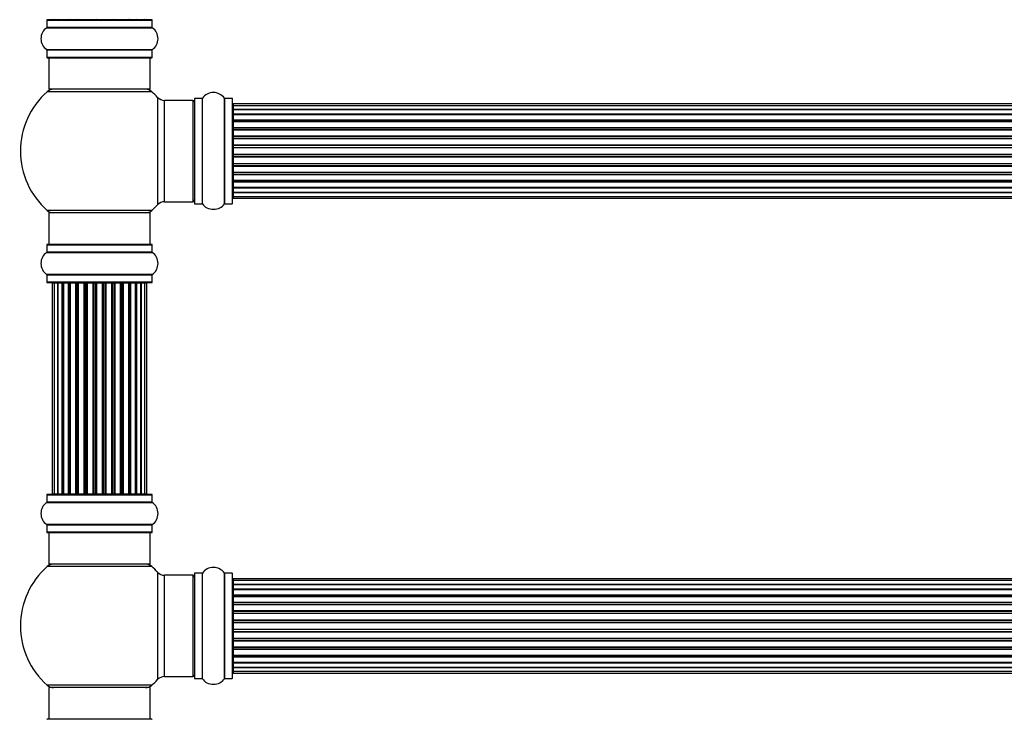
# Model space of a CAD drawing. Units: millimetres. Extents: x 0 to 1445, y 0 to 3494.
# Drawn here: x 478 to 790, y 1875 to 2096 of the extents above; entities that cross this region are included whole.
import ezdxf
from ezdxf import colors
from ezdxf.entities.mleader import LeaderData, LeaderLine
from ezdxf.math import Vec2, Vec3

# ---------------------------------------------------------------- set-up
doc = ezdxf.new("R2010")
doc.units = ezdxf.units.MM
doc.layers.add('DV1_Défaut', color=7, linetype='Continuous')
doc.layers.add('Défaut', color=7, linetype='Continuous')

# ---------------------------------------------------------------- blocks, each defined once
blk = doc.blocks.new('_DOT')
at = {"color": 0}
blk.add_line((0, 0), (-1, 0), dxfattribs=at)
at = {"color": 0, "const_width": 0.333}
blk.add_lwpolyline([(-0.1665, 0, 1), (0.1665, 0, 1)], format="xyb", close=True, dxfattribs=at)
blk = doc.blocks.new('SE')
at = {"layer": 'DV1_Défaut', "color": 7, "linetype": 'Continuous'}
for p, q in [((486.98, 2096.22), (520.28, 2096.22)), ((486.98, 2096.22), (486.98, 2093.87)), ((520.18, 2096.32), (487.08, 2096.32)), ((520.28, 2093.87), (520.28, 2096.22)), ((486.94, 2093.79), (520.32, 2093.79)), ((520.28, 2093.87), (486.98, 2093.87)), ((520.32, 2086.84), (486.94, 2086.84)), ((486.98, 2086.76), (520.28, 2086.76)), ((486.98, 2086.76), (486.98, 2084.42)), ((520.28, 2084.42), (520.28, 2086.76)), ((520.28, 2084.42), (486.98, 2084.42)), ((487.08, 2084.32), (520.18, 2084.32)), ((487.63, 2084.32), (487.63, 2074.32)), ((519.63, 2074.32), (519.63, 2084.32)), ((520.16, 2073.57), (487.09, 2073.57)), ((519.63, 2074.32), (487.63, 2074.32)), ((521.99, 2071.78), (521.99, 2037.85)), ((524.2, 2038.82), (524.2, 2070.82)), ((533.13, 2070.82), (524.2, 2070.82)), ((533.13, 2070.82), (533.13, 2038.82)), ((533.63, 2071.36), (533.63, 2038.27)), ((533.73, 2038.17), (533.73, 2071.47)), ((536.08, 2071.47), (533.73, 2071.47)), ((536.08, 2071.47), (536.08, 2038.17)), ((536.16, 2038.12), (536.16, 2071.51)), ((543.1, 2071.51), (543.1, 2038.12)), ((543.18, 2038.17), (543.18, 2071.47)), ((545.53, 2071.47), (543.18, 2071.47)), ((545.53, 2071.47), (545.53, 2038.17)), ((545.63, 2038.27), (545.63, 2071.37)), ((545.83, 2069.74), (545.83, 2069.13)), ((1011.43, 2069.74), (545.83, 2069.74)), ((545.83, 2069.13), (545.83, 2067.94)), ((1011.43, 2069.13), (545.83, 2069.13)), ((545.83, 2067.94), (545.83, 2066.55)), ((545.83, 2067.94), (1011.43, 2067.94)), ((1011.43, 2067.94), (545.83, 2067.94)), ((545.83, 2066.55), (1011.43, 2066.55)), ((545.83, 2066.31), (545.83, 2066.55)), ((1011.43, 2066.31), (545.83, 2066.31)), ((545.83, 2066.22), (545.83, 2064.65)), ((1011.43, 2066.22), (545.83, 2066.22)), ((545.83, 2064.65), (1011.43, 2064.65)), ((545.83, 2064.4), (545.83, 2064.65)), ((1011.43, 2064.4), (545.83, 2064.4)), ((545.83, 2064.4), (545.83, 2063.96)), ((545.83, 2064.04), (545.83, 2062.31)), ((1011.43, 2064.04), (545.83, 2064.04)), ((545.83, 2062.31), (1011.43, 2062.31)), ((545.83, 2062.07), (545.83, 2062.31)), ((1011.43, 2062.07), (545.83, 2062.07)), ((545.83, 2062.07), (545.83, 2061.56)), ((545.83, 2061.56), (1011.43, 2061.56)), ((545.83, 2061.51), (545.83, 2061.56)), ((545.83, 2061.51), (545.83, 2059.65)), ((1011.43, 2061.51), (545.83, 2061.51)), ((545.83, 2059.65), (1011.43, 2059.65)), ((545.83, 2059.42), (545.83, 2059.65)), ((1011.43, 2059.42), (545.83, 2059.42)), ((545.83, 2059.42), (545.83, 2058.86)), ((545.83, 2058.86), (1011.43, 2058.86)), ((545.83, 2058.73), (545.83, 2058.86)), ((545.83, 2058.73), (545.83, 2056.78)), ((1011.43, 2058.73), (545.83, 2058.73)), ((545.83, 2056.78), (1011.43, 2056.78)), ((545.83, 2056.57), (545.83, 2056.78)), ((1011.43, 2056.57), (545.83, 2056.57)), ((545.83, 2056.57), (545.83, 2055.99)), ((545.83, 2055.99), (1011.43, 2055.99)), ((545.83, 2055.99), (545.83, 2055.81)), ((545.83, 2055.81), (545.83, 2053.82)), ((1011.43, 2055.81), (545.83, 2055.81)), ((545.83, 2053.82), (1011.43, 2053.82)), ((545.83, 2053.64), (545.83, 2053.82)), ((545.83, 2053.64), (545.83, 2053.06)), ((1011.43, 2053.64), (545.83, 2053.64)), ((545.83, 2053.06), (1011.43, 2053.06)), ((545.83, 2052.85), (545.83, 2053.06)), ((545.83, 2052.85), (545.83, 2050.9)), ((1011.43, 2052.85), (545.83, 2052.85)), ((545.83, 2050.77), (545.83, 2050.9)), ((545.83, 2050.9), (1011.43, 2050.9)), ((545.83, 2050.77), (545.83, 2050.21)), ((1011.43, 2050.77), (545.83, 2050.77)), ((545.83, 2050.21), (1011.43, 2050.21)), ((545.83, 2049.98), (545.83, 2050.21)), ((545.83, 2049.98), (545.83, 2048.12)), ((1011.43, 2049.98), (545.83, 2049.98)), ((545.83, 2048.07), (545.83, 2048.12)), ((545.83, 2048.12), (1011.43, 2048.12)), ((545.83, 2048.07), (545.83, 2047.56)), ((1011.43, 2048.07), (545.83, 2048.07)), ((545.83, 2047.56), (1011.43, 2047.56)), ((545.83, 2047.32), (545.83, 2047.56)), ((545.83, 2047.32), (545.83, 2045.59)), ((1011.43, 2047.32), (545.83, 2047.32)), ((545.83, 2045.67), (545.83, 2045.23)), ((545.83, 2045.59), (1011.43, 2045.59)), ((545.83, 2045.23), (1011.43, 2045.23)), ((545.83, 2044.98), (545.83, 2045.23)), ((545.83, 2044.98), (545.83, 2043.41)), ((1011.43, 2044.98), (545.83, 2044.98)), ((545.83, 2043.41), (1011.43, 2043.41)), ((545.83, 2043.32), (1011.43, 2043.32)), ((545.83, 2043.08), (545.83, 2043.32)), ((545.83, 2043.08), (545.83, 2041.69)), ((1011.43, 2043.08), (545.83, 2043.08)), ((545.83, 2041.69), (545.83, 2040.5)), ((1011.43, 2041.69), (545.83, 2041.69)), ((545.83, 2041.69), (1011.43, 2041.69)), ((524.2, 2038.82), (533.13, 2038.82)), ((533.73, 2038.17), (536.08, 2038.17)), ((543.18, 2038.17), (545.53, 2038.17)), ((545.83, 2040.5), (545.83, 2039.89)), ((545.83, 2040.5), (1011.43, 2040.5)), ((545.83, 2039.89), (1011.43, 2039.89)), ((520.16, 2036.07), (487.09, 2036.07)), ((519.63, 2035.32), (487.63, 2035.32)), ((487.63, 2035.32), (487.63, 2025.32)), ((519.63, 2025.32), (519.63, 2035.32)), ((486.94, 2022.79), (520.32, 2022.79)), ((486.98, 2025.22), (520.28, 2025.22)), ((486.98, 2025.22), (486.98, 2022.87)), ((520.28, 2022.87), (486.98, 2022.87)), ((520.18, 2025.32), (487.08, 2025.32)), ((520.28, 2022.87), (520.28, 2025.22)), ((520.32, 2015.84), (486.94, 2015.84)), ((486.98, 2015.76), (520.28, 2015.76)), ((486.98, 2015.76), (486.98, 2013.42)), ((520.28, 2013.42), (486.98, 2013.42)), ((487.08, 2013.32), (520.18, 2013.32)), ((489.31, 2013.12), (488.7, 2013.12)), ((488.7, 2013.12), (488.7, 1946.52)), ((490.5, 2013.12), (489.31, 2013.12)), ((489.31, 2013.12), (489.31, 1946.52)), ((491.89, 2013.12), (490.5, 2013.12)), ((490.5, 1946.52), (490.5, 2013.12)), ((490.5, 2013.12), (490.5, 1946.52)), ((491.89, 1946.52), (491.89, 2013.12)), ((491.89, 2013.12), (492.13, 2013.12)), ((492.13, 2013.12), (492.13, 1946.52)), ((493.8, 2013.12), (492.22, 2013.12)), ((492.22, 2013.12), (492.22, 1946.52)), ((493.8, 1946.52), (493.8, 2013.12)), ((493.8, 2013.12), (494.05, 2013.12)), ((494.05, 2013.12), (494.05, 1946.52)), ((494.48, 2013.12), (494.05, 2013.12)), ((496.13, 2013.12), (494.4, 2013.12)), ((494.4, 2013.12), (494.4, 1946.52)), ((496.13, 1946.52), (496.13, 2013.12)), ((496.13, 2013.12), (496.38, 2013.12)), ((496.38, 2013.12), (496.38, 1946.52)), ((496.88, 2013.12), (496.38, 2013.12)), ((496.88, 1946.52), (496.88, 2013.12)), ((496.88, 2013.12), (496.93, 2013.12)), ((498.79, 2013.12), (496.93, 2013.12)), ((496.93, 2013.12), (496.93, 1946.52)), ((498.79, 1946.52), (498.79, 2013.12)), ((498.79, 2013.12), (499.03, 2013.12)), ((499.03, 2013.12), (499.03, 1946.52)), ((499.58, 2013.12), (499.03, 2013.12)), ((499.58, 1946.52), (499.58, 2013.12)), ((499.58, 2013.12), (499.72, 2013.12)), ((501.66, 2013.12), (499.72, 2013.12)), ((499.72, 2013.12), (499.72, 1946.52)), ((501.66, 1946.52), (501.66, 2013.12)), ((501.66, 2013.12), (501.88, 2013.12)), ((501.88, 2013.12), (501.88, 1946.52)), ((502.45, 2013.12), (501.88, 2013.12)), ((502.45, 1946.52), (502.45, 2013.12)), ((502.64, 2013.12), (502.45, 2013.12)), ((504.62, 2013.12), (502.64, 2013.12)), ((502.64, 2013.12), (502.64, 1946.52)), ((504.62, 1946.52), (504.62, 2013.12)), ((504.62, 2013.12), (504.8, 2013.12)), ((505.38, 2013.12), (504.8, 2013.12)), ((504.8, 2013.12), (504.8, 1946.52)), ((505.38, 1946.52), (505.38, 2013.12)), ((505.38, 2013.12), (505.59, 2013.12)), ((507.54, 2013.12), (505.59, 2013.12)), ((505.59, 2013.12), (505.59, 1946.52)), ((507.54, 2013.12), (507.68, 2013.12)), ((507.54, 1946.52), (507.54, 2013.12)), ((508.23, 2013.12), (507.68, 2013.12)), ((507.68, 2013.12), (507.68, 1946.52)), ((508.23, 1946.52), (508.23, 2013.12)), ((508.23, 2013.12), (508.47, 2013.12)), ((510.32, 2013.12), (508.47, 2013.12)), ((508.47, 2013.12), (508.47, 1946.52)), ((510.32, 2013.12), (510.37, 2013.12)), ((510.32, 1946.52), (510.32, 2013.12)), ((510.88, 2013.12), (510.37, 2013.12)), ((510.37, 2013.12), (510.37, 1946.52)), ((510.88, 1946.52), (510.88, 2013.12)), ((510.88, 2013.12), (511.13, 2013.12)), ((512.86, 2013.12), (511.13, 2013.12)), ((511.13, 2013.12), (511.13, 1946.52)), ((513.21, 2013.12), (512.78, 2013.12)), ((512.86, 1946.52), (512.86, 2013.12)), ((513.21, 1946.52), (513.21, 2013.12)), ((513.21, 2013.12), (513.46, 2013.12)), ((515.03, 2013.12), (513.46, 2013.12)), ((513.46, 2013.12), (513.46, 1946.52)), ((515.03, 1946.52), (515.03, 2013.12)), ((515.12, 1946.52), (515.12, 2013.12)), ((515.12, 2013.12), (515.36, 2013.12)), ((516.75, 2013.12), (515.36, 2013.12)), ((515.36, 2013.12), (515.36, 1946.52)), ((516.75, 1946.52), (516.75, 2013.12)), ((517.94, 2013.12), (516.76, 2013.12)), ((516.76, 2013.12), (516.76, 1946.52)), ((518.55, 2013.12), (517.94, 2013.12)), ((517.94, 1946.52), (517.94, 2013.12)), ((518.55, 1946.52), (518.55, 2013.12)), ((520.28, 2013.42), (520.28, 2015.76)), ((486.98, 1946.22), (520.28, 1946.22)), ((486.98, 1946.22), (486.98, 1943.87)), ((520.18, 1946.32), (487.08, 1946.32)), ((488.7, 1946.52), (489.31, 1946.52)), ((489.31, 1946.52), (490.5, 1946.52)), ((490.5, 1946.52), (491.89, 1946.52)), ((492.13, 1946.52), (491.89, 1946.52)), ((492.22, 1946.52), (493.8, 1946.52)), ((494.05, 1946.52), (493.8, 1946.52)), ((494.05, 1946.52), (494.48, 1946.52)), ((494.4, 1946.52), (496.13, 1946.52)), ((496.38, 1946.52), (496.13, 1946.52)), ((496.38, 1946.52), (496.88, 1946.52)), ((496.93, 1946.52), (496.88, 1946.52)), ((496.93, 1946.52), (498.79, 1946.52)), ((499.03, 1946.52), (498.79, 1946.52)), ((499.03, 1946.52), (499.58, 1946.52)), ((499.72, 1946.52), (499.58, 1946.52)), ((499.72, 1946.52), (501.66, 1946.52)), ((501.88, 1946.52), (501.66, 1946.52)), ((501.88, 1946.52), (502.45, 1946.52)), ((502.45, 1946.52), (502.64, 1946.52)), ((502.64, 1946.52), (504.62, 1946.52)), ((504.8, 1946.52), (504.62, 1946.52)), ((504.8, 1946.52), (505.38, 1946.52)), ((505.59, 1946.52), (505.38, 1946.52)), ((505.59, 1946.52), (507.54, 1946.52)), ((507.68, 1946.52), (507.54, 1946.52)), ((507.68, 1946.52), (508.23, 1946.52)), ((508.47, 1946.52), (508.23, 1946.52)), ((508.47, 1946.52), (510.32, 1946.52)), ((510.37, 1946.52), (510.32, 1946.52)), ((510.37, 1946.52), (510.88, 1946.52)), ((511.13, 1946.52), (510.88, 1946.52)), ((511.13, 1946.52), (512.86, 1946.52)), ((512.78, 1946.52), (513.21, 1946.52)), ((513.46, 1946.52), (513.21, 1946.52)), ((513.46, 1946.52), (515.03, 1946.52)), ((515.36, 1946.52), (515.12, 1946.52)), ((515.36, 1946.52), (516.75, 1946.52)), ((516.76, 1946.52), (517.94, 1946.52)), ((517.94, 1946.52), (518.55, 1946.52)), ((520.28, 1943.87), (520.28, 1946.22)), ((486.94, 1943.79), (520.32, 1943.79)), ((520.28, 1943.87), (486.98, 1943.87)), ((520.32, 1936.84), (486.94, 1936.84)), ((486.98, 1936.76), (520.28, 1936.76)), ((486.98, 1936.76), (486.98, 1934.42)), ((520.28, 1934.42), (520.28, 1936.76)), ((520.28, 1934.42), (486.98, 1934.42)), ((487.08, 1934.32), (520.18, 1934.32)), ((487.63, 1934.32), (487.63, 1924.32)), ((519.63, 1924.32), (519.63, 1934.32)), ((520.16, 1923.57), (487.09, 1923.57)), ((519.63, 1924.32), (487.63, 1924.32)), ((521.99, 1921.78), (521.99, 1887.85)), ((524.2, 1888.82), (524.2, 1920.82)), ((533.13, 1920.82), (524.2, 1920.82)), ((533.13, 1920.82), (533.13, 1888.82)), ((533.63, 1921.36), (533.63, 1888.27)), ((533.73, 1888.17), (533.73, 1921.47)), ((536.08, 1921.47), (533.73, 1921.47)), ((536.08, 1921.47), (536.08, 1888.17)), ((536.16, 1888.12), (536.16, 1921.51)), ((543.1, 1921.51), (543.1, 1888.12)), ((543.18, 1888.17), (543.18, 1921.47)), ((545.53, 1921.47), (543.18, 1921.47)), ((545.53, 1921.47), (545.53, 1888.17)), ((545.63, 1888.27), (545.63, 1921.37)), ((545.83, 1919.74), (545.83, 1919.13)), ((1011.43, 1919.74), (545.83, 1919.74)), ((545.83, 1919.13), (545.83, 1917.94)), ((1011.43, 1919.13), (545.83, 1919.13)), ((545.83, 1917.94), (545.83, 1916.55)), ((545.83, 1917.94), (1011.43, 1917.94)), ((1011.43, 1917.94), (545.83, 1917.94)), ((545.83, 1916.55), (1011.43, 1916.55)), ((545.83, 1916.31), (545.83, 1916.55)), ((1011.43, 1916.31), (545.83, 1916.31)), ((545.83, 1916.22), (545.83, 1914.65)), ((1011.43, 1916.22), (545.83, 1916.22)), ((545.83, 1914.65), (1011.43, 1914.65)), ((545.83, 1914.4), (545.83, 1914.65)), ((1011.43, 1914.4), (545.83, 1914.4)), ((545.83, 1914.4), (545.83, 1913.96)), ((545.83, 1914.04), (545.83, 1912.31)), ((1011.43, 1914.04), (545.83, 1914.04)), ((545.83, 1912.31), (1011.43, 1912.31)), ((545.83, 1912.07), (545.83, 1912.31)), ((1011.43, 1912.07), (545.83, 1912.07)), ((545.83, 1912.07), (545.83, 1911.56)), ((545.83, 1911.56), (1011.43, 1911.56)), ((545.83, 1911.51), (545.83, 1911.56)), ((545.83, 1911.51), (545.83, 1909.65)), ((1011.43, 1911.51), (545.83, 1911.51)), ((545.83, 1909.65), (1011.43, 1909.65)), ((545.83, 1909.42), (545.83, 1909.65)), ((1011.43, 1909.42), (545.83, 1909.42)), ((545.83, 1909.42), (545.83, 1908.86)), ((545.83, 1908.86), (1011.43, 1908.86)), ((545.83, 1908.73), (545.83, 1908.86)), ((545.83, 1908.73), (545.83, 1906.78)), ((1011.43, 1908.73), (545.83, 1908.73)), ((545.83, 1906.78), (1011.43, 1906.78)), ((545.83, 1906.57), (545.83, 1906.78)), ((1011.43, 1906.57), (545.83, 1906.57)), ((545.83, 1906.57), (545.83, 1905.99)), ((545.83, 1905.99), (1011.43, 1905.99)), ((545.83, 1905.99), (545.83, 1905.81)), ((545.83, 1905.81), (545.83, 1903.82)), ((1011.43, 1905.81), (545.83, 1905.81)), ((545.83, 1903.82), (1011.43, 1903.82)), ((545.83, 1903.64), (545.83, 1903.82)), ((545.83, 1903.64), (545.83, 1903.06)), ((1011.43, 1903.64), (545.83, 1903.64)), ((545.83, 1903.06), (1011.43, 1903.06)), ((545.83, 1902.85), (545.83, 1903.06)), ((545.83, 1902.85), (545.83, 1900.9)), ((1011.43, 1902.85), (545.83, 1902.85)), ((545.83, 1900.77), (545.83, 1900.9)), ((545.83, 1900.9), (1011.43, 1900.9)), ((545.83, 1900.77), (545.83, 1900.21)), ((1011.43, 1900.77), (545.83, 1900.77)), ((545.83, 1900.21), (1011.43, 1900.21)), ((545.83, 1899.98), (545.83, 1900.21)), ((545.83, 1899.98), (545.83, 1898.12)), ((1011.43, 1899.98), (545.83, 1899.98)), ((545.83, 1898.07), (545.83, 1898.12)), ((545.83, 1898.12), (1011.43, 1898.12)), ((545.83, 1898.07), (545.83, 1897.56)), ((1011.43, 1898.07), (545.83, 1898.07)), ((545.83, 1897.56), (1011.43, 1897.56)), ((545.83, 1897.32), (545.83, 1897.56)), ((545.83, 1897.32), (545.83, 1895.59)), ((1011.43, 1897.32), (545.83, 1897.32)), ((545.83, 1895.67), (545.83, 1895.23)), ((545.83, 1895.59), (1011.43, 1895.59)), ((545.83, 1895.23), (1011.43, 1895.23)), ((545.83, 1894.98), (545.83, 1895.23)), ((545.83, 1894.98), (545.83, 1893.41)), ((1011.43, 1894.98), (545.83, 1894.98)), ((545.83, 1893.41), (1011.43, 1893.41)), ((545.83, 1893.32), (1011.43, 1893.32)), ((545.83, 1893.08), (545.83, 1893.32)), ((545.83, 1893.08), (545.83, 1891.69)), ((1011.43, 1893.08), (545.83, 1893.08)), ((524.2, 1888.82), (533.13, 1888.82)), ((545.83, 1891.69), (545.83, 1890.5)), ((1011.43, 1891.69), (545.83, 1891.69)), ((545.83, 1891.69), (1011.43, 1891.69)), ((545.83, 1890.5), (545.83, 1889.89)), ((545.83, 1890.5), (1011.43, 1890.5)), ((545.83, 1889.89), (1011.43, 1889.89)), ((520.16, 1886.07), (487.09, 1886.07)), ((533.73, 1888.17), (536.08, 1888.17)), ((543.18, 1888.17), (545.53, 1888.17)), ((519.63, 1885.32), (487.63, 1885.32)), ((487.63, 1885.32), (487.63, 1875.32)), ((519.63, 1875.32), (519.63, 1885.32)), ((520.18, 1875.32), (487.08, 1875.32))]:
    blk.add_line(p, q, dxfattribs=at)
for centre, radius, start, end in [((487.08, 2096.22), 0.1, 90, 180), ((488.9, 2096.52), 0.2, 180, 270), ((489.51, 2096.52), 0.2, 180, 270), ((490.7, 2096.52), 0.2, 180, 270), ((492.42, 2096.52), 0.2, 180, 270), ((494.6, 2096.52), 0.2, 180, 270), ((497.13, 2096.52), 0.2, 180, 270), ((499.92, 2096.52), 0.2, 180, 270), ((507.34, 2096.52), 0.2, 270, 0), ((510.12, 2096.52), 0.2, 270, 0), ((512.66, 2096.52), 0.2, 270, 0), ((514.83, 2096.52), 0.2, 270, 0), ((516.55, 2096.52), 0.2, 270, 0), ((517.74, 2096.52), 0.2, 270, 0), ((518.35, 2096.52), 0.2, 270, 0), ((520.18, 2096.22), 0.1, 0, 90), ((489.36, 2090.32), 4.24, 124.9821, 235.0179), ((486.88, 2093.87), 0.1, 304.9821, 0), ((520.38, 2093.87), 0.1, 180, 235.0179), ((517.89, 2090.32), 4.24, 304.9821, 55.0179), ((486.88, 2086.76), 0.1, 0, 55.0179), ((520.38, 2086.76), 0.1, 124.9821, 180), ((487.08, 2084.42), 0.1, 180, 270), ((520.18, 2084.42), 0.1, 270, 0), ((503.63, 2054.82), 25, 131.4096, 228.5904), ((489.08, 2071.32), 3, 90, 131.4096), ((518.18, 2071.32), 3, 48.5904, 90), ((503.63, 2054.82), 25, 42.7321, 48.5904), ((539.63, 2069.08), 4.24, 34.9821, 145.0179), ((524.2, 2073.82), 3, 222.7321, 270), ((533.13, 2070.32), 0.5, 0, 90), ((533.73, 2071.37), 0.1, 90, 180), ((536.08, 2071.57), 0.1, 270, 325.0179), ((543.18, 2071.57), 0.1, 214.9821, 270), ((545.53, 2071.37), 0.1, 0, 90), ((545.83, 2069.54), 0.2, 90, 180), ((545.83, 2068.93), 0.2, 90, 180), ((545.83, 2067.74), 0.2, 90, 180), ((545.83, 2066.02), 0.2, 90, 180), ((545.83, 2063.84), 0.2, 90, 180), ((545.83, 2061.31), 0.2, 90, 180), ((545.83, 2058.53), 0.2, 90, 180), ((545.83, 2051.1), 0.2, 180, 270), ((545.83, 2048.32), 0.2, 180, 270), ((545.83, 2045.79), 0.2, 180, 270), ((545.83, 2043.61), 0.2, 180, 270), ((545.83, 2041.89), 0.2, 180, 270), ((524.2, 2035.82), 3, 90, 137.2679), ((533.13, 2039.32), 0.5, 270, 0), ((533.73, 2038.27), 0.1, 180, 270), ((536.08, 2038.07), 0.1, 34.9821, 90), ((539.63, 2040.55), 4.24, 214.9821, 241.1068), ((539.63, 2040.55), 4.24, 299.1889, 325.0179), ((543.18, 2038.07), 0.1, 90, 145.0179), ((545.53, 2038.27), 0.1, 270, 0), ((545.83, 2040.7), 0.2, 180, 270), ((545.83, 2040.09), 0.2, 180, 270), ((489.08, 2038.32), 3, 228.5904, 270), ((518.18, 2038.32), 3, 270, 311.4096), ((503.63, 2054.82), 25, 311.4096, 317.2679), ((539.63, 2041.67), 5.24, 246.675, 293.3251), ((538.75, 2039.36), 2.77, 244.6486, 246.5281), ((489.36, 2019.32), 4.24, 124.9821, 235.0179), ((486.88, 2022.87), 0.1, 304.9821, 0), ((487.08, 2025.22), 0.1, 90, 180), ((520.18, 2025.22), 0.1, 0, 90), ((520.38, 2022.87), 0.1, 180, 235.0179), ((517.89, 2019.32), 4.24, 304.9821, 55.0179), ((486.88, 2015.76), 0.1, 0, 55.0179), ((487.08, 2013.42), 0.1, 180, 270), ((488.9, 2013.12), 0.2, 90, 180), ((489.51, 2013.12), 0.2, 90, 180), ((490.7, 2013.12), 0.2, 90, 180), ((492.42, 2013.12), 0.2, 90, 180), ((494.6, 2013.12), 0.2, 90, 180), ((497.13, 2013.12), 0.2, 90, 180), ((499.92, 2013.12), 0.2, 90, 180), ((507.34, 2013.12), 0.2, 0, 90), ((510.12, 2013.12), 0.2, 0, 90), ((512.66, 2013.12), 0.2, 0, 90), ((514.83, 2013.12), 0.2, 0, 90), ((516.55, 2013.12), 0.2, 0, 90), ((517.74, 2013.12), 0.2, 0, 90), ((518.35, 2013.12), 0.2, 0, 90), ((520.18, 2013.42), 0.1, 270, 0), ((520.38, 2015.76), 0.1, 124.9821, 180), ((487.08, 1946.22), 0.1, 90, 180), ((488.9, 1946.52), 0.2, 180, 270), ((489.51, 1946.52), 0.2, 180, 270), ((490.7, 1946.52), 0.2, 180, 270), ((492.42, 1946.52), 0.2, 180, 270), ((494.6, 1946.52), 0.2, 180, 270), ((497.13, 1946.52), 0.2, 180, 270), ((499.92, 1946.52), 0.2, 180, 270), ((507.34, 1946.52), 0.2, 270, 0), ((510.12, 1946.52), 0.2, 270, 0), ((512.66, 1946.52), 0.2, 270, 0), ((514.83, 1946.52), 0.2, 270, 0), ((516.55, 1946.52), 0.2, 270, 0), ((517.74, 1946.52), 0.2, 270, 0), ((518.35, 1946.52), 0.2, 270, 0), ((520.18, 1946.22), 0.1, 0, 90), ((489.36, 1940.32), 4.24, 124.9821, 235.0179), ((486.88, 1943.87), 0.1, 304.9821, 0), ((520.38, 1943.87), 0.1, 180, 235.0179), ((517.89, 1940.32), 4.24, 304.9821, 55.0179), ((486.88, 1936.76), 0.1, 0, 55.0179), ((520.38, 1936.76), 0.1, 124.9821, 180), ((487.08, 1934.42), 0.1, 180, 270), ((520.18, 1934.42), 0.1, 270, 0), ((503.63, 1904.82), 25, 131.4096, 228.5904), ((489.08, 1921.32), 3, 90, 131.4096), ((518.18, 1921.32), 3, 48.5904, 90), ((503.63, 1904.82), 25, 42.7321, 48.5904), ((539.63, 1919.08), 4.24, 34.9821, 145.0179), ((524.2, 1923.82), 3, 222.7321, 270), ((533.13, 1920.32), 0.5, 0, 90), ((533.73, 1921.37), 0.1, 90, 180), ((536.08, 1921.57), 0.1, 270, 325.0179), ((543.18, 1921.57), 0.1, 214.9821, 270), ((545.53, 1921.37), 0.1, 0, 90), ((545.83, 1919.54), 0.2, 90, 180), ((545.83, 1918.93), 0.2, 90, 180), ((545.83, 1917.74), 0.2, 90, 180), ((545.83, 1916.02), 0.2, 90, 180), ((545.83, 1913.84), 0.2, 90, 180), ((545.83, 1911.31), 0.2, 90, 180), ((545.83, 1908.53), 0.2, 90, 180), ((545.83, 1901.1), 0.2, 180, 270), ((545.83, 1898.32), 0.2, 180, 270), ((545.83, 1895.79), 0.2, 180, 270), ((545.83, 1893.61), 0.2, 180, 270), ((545.83, 1891.89), 0.2, 180, 270), ((524.2, 1885.82), 3, 90, 137.2679), ((533.13, 1889.32), 0.5, 270, 0), ((545.83, 1890.7), 0.2, 180, 270), ((545.83, 1890.09), 0.2, 180, 270), ((489.08, 1888.32), 3, 228.5904, 270), ((518.18, 1888.32), 3, 270, 311.4096), ((503.63, 1904.82), 25, 311.4096, 317.2679), ((533.73, 1888.27), 0.1, 180, 270), ((536.08, 1888.07), 0.1, 34.9821, 90), ((539.63, 1890.55), 4.24, 214.9821, 241.1068), ((539.63, 1891.67), 5.24, 246.675, 293.3251), ((538.75, 1889.36), 2.77, 244.6486, 246.5281), ((539.63, 1890.55), 4.24, 299.1889, 325.0179), ((543.18, 1888.07), 0.1, 90, 145.0179), ((545.53, 1888.27), 0.1, 270, 0), ((487.08, 1875.22), 0.1, 90, 180), ((520.18, 1875.22), 0.1, 0, 90)]:
    blk.add_arc(centre, radius, start, end, dxfattribs=at)
for centre, major_axis, ratio, start_param, end_param in [((490.46, 2096.52), (0, 0.2), 0.187711, 3.141593, 4.712389), ((491.81, 2096.52), (0, 0.2), 0.387825, 3.141593, 4.712389), ((492.3, 2096.52), (0, 0.2), 0.821054, 1.570796, 3.141593), ((493.68, 2096.52), (0, 0.2), 0.570989, 3.141593, 4.712389), ((494.18, 2096.52), (0, 0.2), 0.684425, 1.570796, 3.141593), ((495.98, 2096.52), (0, 0.2), 0.729199, 3.141593, 4.712389), ((496.48, 2096.52), (0, 0.2), 0.517884, 1.570796, 3.141593), ((496.98, 2096.52), (0, 0.2), 0.4819, 1.570796, 3.141593), ((498.62, 2096.52), (0, 0.2), 0.855538, 3.141593, 4.712389), ((499.09, 2096.52), (0, 0.2), 0.328709, 1.570796, 3.141593), ((499.64, 2096.52), (0, 0.2), 0.289192, 1.570796, 3.141593), ((501.47, 2096.52), (0, 0.2), 0.944487, 3.141593, 4.712389), ((501.9, 2096.52), (0, 0.2), 0.125168, 1.570796, 3.141593), ((502.47, 2096.52), (0, 0.2), 0.083844, 1.570796, 3.141593), ((502.83, 2096.52), (0, -0.2), 0.992157, 4.712389, 6.283185), ((504.42, 2096.52), (0, -0.2), 0.992157, 0, 1.570796), ((504.79, 2096.52), (0, -0.2), 0.083844, 0, 1.570796), ((505.36, 2096.52), (0, -0.2), 0.125168, 0, 1.570796), ((505.78, 2096.52), (0, -0.2), 0.944487, 4.712389, 6.283185), ((507.62, 2096.52), (0, -0.2), 0.289192, 0, 1.570796), ((508.16, 2096.52), (0, -0.2), 0.328709, 0, 1.570796), ((508.64, 2096.52), (0, -0.2), 0.855538, 4.712389, 6.283185), ((510.28, 2096.52), (0, -0.2), 0.4819, 0, 1.570796), ((510.78, 2096.52), (0, -0.2), 0.517884, 0, 1.570796), ((511.27, 2096.52), (0, -0.2), 0.729199, 4.712389, 6.283185), ((513.07, 2096.52), (0, -0.2), 0.684425, 0, 1.570796), ((513.58, 2096.52), (0, -0.2), 0.570989, 4.712389, 6.283185), ((514.96, 2096.52), (0, -0.2), 0.821054, 0, 1.570796), ((515.44, 2096.52), (0, -0.2), 0.387825, 4.712389, 6.283185), ((516.79, 2096.52), (0, -0.2), 0.187711, 4.712389, 6.283185), ((545.83, 2067.98), (0.2, 0), 0.187711, 3.141593, 4.712389), ((545.83, 2066.63), (0.2, 0), 0.387825, 3.141593, 4.712389), ((545.83, 2066.15), (0.2, 0), 0.821054, 1.570796, 3.141593), ((545.83, 2064.76), (0.2, 0), 0.570989, 3.141593, 4.712389), ((545.83, 2064.26), (0.2, 0), 0.684425, 1.570796, 3.141593), ((545.83, 2062.46), (0.2, 0), 0.729199, 3.141593, 4.712389), ((545.83, 2061.96), (0.2, 0), 0.517884, 1.570796, 3.141593), ((545.83, 2061.47), (0.2, 0), 0.4819, 1.570796, 3.141593), ((545.83, 2059.83), (0.2, 0), 0.855538, 3.141593, 4.712389), ((545.83, 2059.35), (0.2, 0), 0.328709, 1.570796, 3.141593), ((545.83, 2058.81), (0.2, 0), 0.289192, 1.570796, 3.141593), ((545.83, 2056.97), (0.2, 0), 0.944487, 3.141593, 4.712389), ((545.83, 2056.54), (0.2, 0), 0.125168, 1.570796, 3.141593), ((545.83, 2055.97), (0.2, 0), 0.083844, 1.570796, 3.141593), ((545.83, 2055.61), (-0.2, 0), 0.992157, 4.712389, 6.283185), ((545.83, 2054.02), (-0.2, 0), 0.992157, 0, 1.570796), ((545.83, 2053.66), (-0.2, 0), 0.083844, 0, 1.570796), ((545.83, 2053.09), (-0.2, 0), 0.125168, 0, 1.570796), ((545.83, 2052.66), (-0.2, 0), 0.944487, 4.712389, 6.283185), ((545.83, 2050.82), (-0.2, 0), 0.289192, 0, 1.570796), ((545.83, 2050.28), (-0.2, 0), 0.328709, 0, 1.570796), ((545.83, 2049.81), (-0.2, 0), 0.855538, 4.712389, 6.283185), ((545.83, 2048.16), (-0.2, 0), 0.4819, 0, 1.570796), ((545.83, 2047.67), (-0.2, 0), 0.517884, 0, 1.570796), ((545.83, 2047.17), (-0.2, 0), 0.729199, 4.712389, 6.283185), ((545.83, 2045.37), (-0.2, 0), 0.684425, 0, 1.570796), ((545.83, 2044.87), (-0.2, 0), 0.570989, 4.712389, 6.283185), ((545.83, 2043.48), (-0.2, 0), 0.821054, 0, 1.570796), ((545.83, 2043), (-0.2, 0), 0.387825, 4.712389, 6.283185), ((545.83, 2041.65), (-0.2, 0), 0.187711, 4.712389, 6.283185), ((490.46, 2013.12), (0, 0.2), 0.187711, 4.712389, 6.283185), ((491.81, 2013.12), (0, 0.2), 0.387825, 4.712389, 6.283185), ((492.3, 2013.12), (0, 0.2), 0.821054, 0, 1.570796), ((493.68, 2013.12), (0, 0.2), 0.570989, 4.712389, 6.283185), ((494.18, 2013.12), (0, 0.2), 0.684425, 0, 1.570796), ((495.98, 2013.12), (0, 0.2), 0.729199, 4.712389, 6.283185), ((496.48, 2013.12), (0, 0.2), 0.517884, 0, 1.570796), ((496.98, 2013.12), (0, 0.2), 0.4819, 0, 1.570796), ((498.62, 2013.12), (0, 0.2), 0.855538, 4.712389, 6.283185), ((499.09, 2013.12), (0, 0.2), 0.328709, 0, 1.570796), ((499.64, 2013.12), (0, 0.2), 0.289192, 0, 1.570796), ((501.47, 2013.12), (0, 0.2), 0.944487, 4.712389, 6.283185), ((501.9, 2013.12), (0, 0.2), 0.125168, 0, 1.570796), ((502.47, 2013.12), (0, 0.2), 0.083844, 0, 1.570796), ((502.83, 2013.12), (0, -0.2), 0.992157, 3.141593, 4.712389), ((504.42, 2013.12), (0, -0.2), 0.992157, 1.570796, 3.141593), ((504.79, 2013.12), (0, -0.2), 0.083844, 1.570796, 3.141593), ((505.36, 2013.12), (0, -0.2), 0.125168, 1.570796, 3.141593), ((505.78, 2013.12), (0, -0.2), 0.944487, 3.141593, 4.712389), ((507.62, 2013.12), (0, -0.2), 0.289192, 1.570796, 3.141593), ((508.16, 2013.12), (0, -0.2), 0.328709, 1.570796, 3.141593), ((508.64, 2013.12), (0, -0.2), 0.855538, 3.141593, 4.712389), ((510.28, 2013.12), (0, -0.2), 0.4819, 1.570796, 3.141593), ((510.78, 2013.12), (0, -0.2), 0.517884, 1.570796, 3.141593), ((511.27, 2013.12), (0, -0.2), 0.729199, 3.141593, 4.712389), ((513.07, 2013.12), (0, -0.2), 0.684425, 1.570796, 3.141593), ((513.58, 2013.12), (0, -0.2), 0.570989, 3.141593, 4.712389), ((514.96, 2013.12), (0, -0.2), 0.821054, 1.570796, 3.141593), ((515.44, 2013.12), (0, -0.2), 0.387825, 3.141593, 4.712389), ((516.79, 2013.12), (0, -0.2), 0.187711, 3.141593, 4.712389), ((490.46, 1946.52), (0, 0.2), 0.187711, 3.141593, 4.712389), ((491.81, 1946.52), (0, 0.2), 0.387825, 3.141593, 4.712389), ((492.3, 1946.52), (0, 0.2), 0.821054, 1.570796, 3.141593), ((493.68, 1946.52), (0, 0.2), 0.570989, 3.141593, 4.712389), ((494.18, 1946.52), (0, 0.2), 0.684425, 1.570796, 3.141593), ((495.98, 1946.52), (0, 0.2), 0.729199, 3.141593, 4.712389), ((496.48, 1946.52), (0, 0.2), 0.517884, 1.570796, 3.141593), ((496.98, 1946.52), (0, 0.2), 0.4819, 1.570796, 3.141593), ((498.62, 1946.52), (0, 0.2), 0.855538, 3.141593, 4.712389), ((499.09, 1946.52), (0, 0.2), 0.328709, 1.570796, 3.141593), ((499.64, 1946.52), (0, 0.2), 0.289192, 1.570796, 3.141593), ((501.47, 1946.52), (0, 0.2), 0.944487, 3.141593, 4.712389), ((501.9, 1946.52), (0, 0.2), 0.125168, 1.570796, 3.141593), ((502.47, 1946.52), (0, 0.2), 0.083844, 1.570796, 3.141593), ((502.83, 1946.52), (0, -0.2), 0.992157, 4.712389, 6.283185), ((504.42, 1946.52), (0, -0.2), 0.992157, 0, 1.570796), ((504.79, 1946.52), (0, -0.2), 0.083844, 0, 1.570796), ((505.36, 1946.52), (0, -0.2), 0.125168, 0, 1.570796), ((505.78, 1946.52), (0, -0.2), 0.944487, 4.712389, 6.283185), ((507.62, 1946.52), (0, -0.2), 0.289192, 0, 1.570796), ((508.16, 1946.52), (0, -0.2), 0.328709, 0, 1.570796), ((508.64, 1946.52), (0, -0.2), 0.855538, 4.712389, 6.283185), ((510.28, 1946.52), (0, -0.2), 0.4819, 0, 1.570796), ((510.78, 1946.52), (0, -0.2), 0.517884, 0, 1.570796), ((511.27, 1946.52), (0, -0.2), 0.729199, 4.712389, 6.283185), ((513.07, 1946.52), (0, -0.2), 0.684425, 0, 1.570796), ((513.58, 1946.52), (0, -0.2), 0.570989, 4.712389, 6.283185), ((514.96, 1946.52), (0, -0.2), 0.821054, 0, 1.570796), ((515.44, 1946.52), (0, -0.2), 0.387825, 4.712389, 6.283185), ((516.79, 1946.52), (0, -0.2), 0.187711, 4.712389, 6.283185), ((545.83, 1917.98), (0.2, 0), 0.187711, 3.141593, 4.712389), ((545.83, 1916.63), (0.2, 0), 0.387825, 3.141593, 4.712389), ((545.83, 1916.15), (0.2, 0), 0.821054, 1.570796, 3.141593), ((545.83, 1914.76), (0.2, 0), 0.570989, 3.141593, 4.712389), ((545.83, 1914.26), (0.2, 0), 0.684425, 1.570796, 3.141593), ((545.83, 1912.46), (0.2, 0), 0.729199, 3.141593, 4.712389), ((545.83, 1911.96), (0.2, 0), 0.517884, 1.570796, 3.141593), ((545.83, 1911.47), (0.2, 0), 0.4819, 1.570796, 3.141593), ((545.83, 1909.83), (0.2, 0), 0.855538, 3.141593, 4.712389), ((545.83, 1909.35), (0.2, 0), 0.328709, 1.570796, 3.141593), ((545.83, 1908.81), (0.2, 0), 0.289192, 1.570796, 3.141593), ((545.83, 1906.97), (0.2, 0), 0.944487, 3.141593, 4.712389), ((545.83, 1906.54), (0.2, 0), 0.125168, 1.570796, 3.141593), ((545.83, 1905.97), (0.2, 0), 0.083844, 1.570796, 3.141593), ((545.83, 1905.61), (-0.2, 0), 0.992157, 4.712389, 6.283185), ((545.83, 1904.02), (-0.2, 0), 0.992157, 0, 1.570796), ((545.83, 1903.66), (-0.2, 0), 0.083844, 0, 1.570796), ((545.83, 1903.09), (-0.2, 0), 0.125168, 0, 1.570796), ((545.83, 1902.66), (-0.2, 0), 0.944487, 4.712389, 6.283185), ((545.83, 1900.82), (-0.2, 0), 0.289192, 0, 1.570796), ((545.83, 1900.28), (-0.2, 0), 0.328709, 0, 1.570796), ((545.83, 1899.81), (-0.2, 0), 0.855538, 4.712389, 6.283185), ((545.83, 1898.16), (-0.2, 0), 0.4819, 0, 1.570796), ((545.83, 1897.67), (-0.2, 0), 0.517884, 0, 1.570796), ((545.83, 1897.17), (-0.2, 0), 0.729199, 4.712389, 6.283185), ((545.83, 1895.37), (-0.2, 0), 0.684425, 0, 1.570796), ((545.83, 1894.87), (-0.2, 0), 0.570989, 4.712389, 6.283185), ((545.83, 1893.48), (-0.2, 0), 0.821054, 0, 1.570796), ((545.83, 1893), (-0.2, 0), 0.387825, 4.712389, 6.283185), ((545.83, 1891.65), (-0.2, 0), 0.187711, 4.712389, 6.283185)]:
    blk.add_ellipse(centre, major_axis=major_axis, ratio=ratio, start_param=start_param, end_param=end_param, dxfattribs=at)

msp = doc.modelspace()

# ---------------------------------------------------------------- block references
at = {"layer": 'Défaut'}
msp.add_blockref('SE', (0, 0), dxfattribs=at)

# ---------------------------------------------------------------- leaders
at = {"layer": 'Défaut', "color": 7, "linetype": 'Continuous'}
ml = msp.add_multileader_mtext('Standard', dxfattribs=at)
ml.set_content('{\\pxsm0.9;\\fSolid Edge ISO|b1||i0||c0|p34;\\W1.;14/11/2019\\P}', color=256)
ml.set_leader_properties()
ml.set_arrow_properties(name='DOT')
ml.build(insert=Vec2(0, 0))
ml.multileader.update_dxf_attribs({"leader_type": 0, "dogleg_length": 0, "arrow_head_size": 12})
ctx = ml.context
ctx.base_point, ctx.char_height, ctx.arrow_head_size, ctx.landing_gap_size = Vec3(1096.43, 3486.91), 12, 12, 4.2
notes = []
notes.append((ctx, [(0, (0, 0, 0), (0, 0), (1, 0), 1, [])]))
ctx.mtext.insert = Vec3(1098.43, 3493.03)
for ctx, leaders in notes:
    for number, flags, end, landing, length, lines in leaders:
        leader = LeaderData()
        leader.index, (leader.has_last_leader_line, leader.has_dogleg_vector, leader.attachment_direction) = number, flags
        leader.last_leader_point, leader.dogleg_vector, leader.dogleg_length = Vec3(end), Vec3(landing), length
        for number, points, colour, breaks in lines:
            line = LeaderLine()
            line.index, line.vertices, line.color, line.breaks = number, Vec3.list(points), colors.encode_raw_color(colour), breaks
            leader.lines.append(line)
        ctx.leaders.append(leader)

doc.saveas('drawing.dxf')
